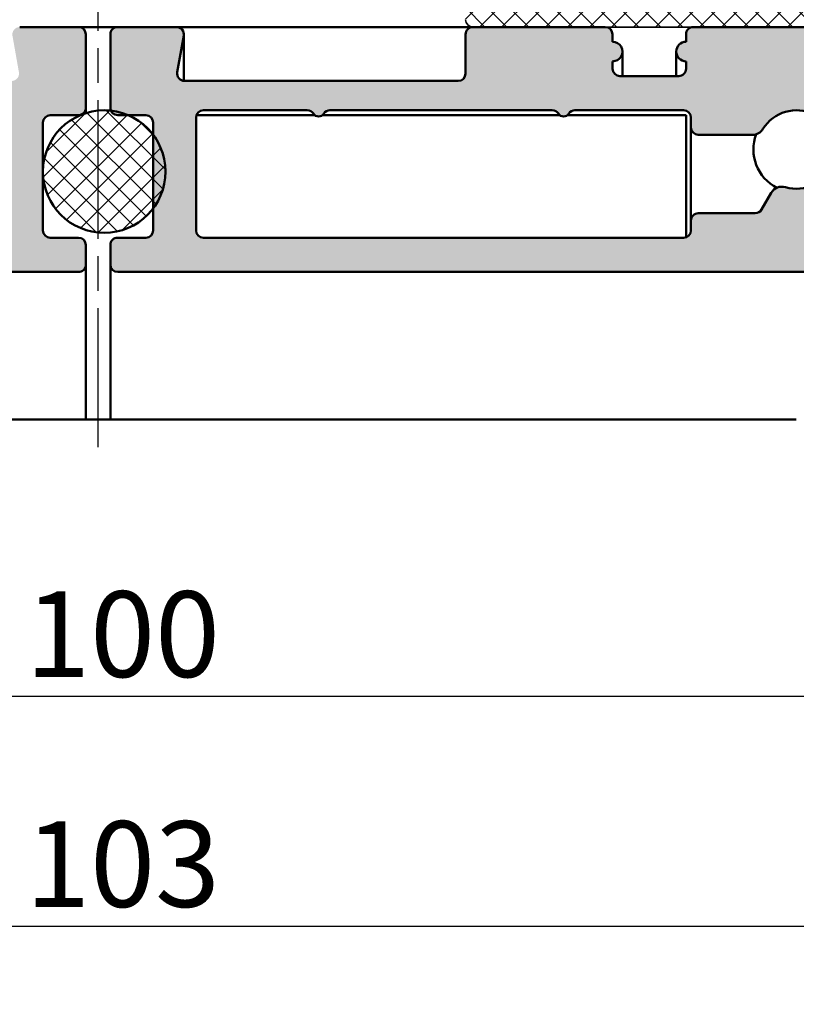
# Model space of a CAD drawing. Units: millimetres. Extents: x -234 to 782, y 8 to 532.
# Drawn here: x 129 to 161, y 178 to 218 of the extents above; entities that cross this region are included whole.
import ezdxf

# ---------------------------------------------------------------- set-up
doc = ezdxf.new("R2010")
doc.units = ezdxf.units.MM
doc.linetypes.add('CHAIN', pattern=[0.35429999999999995, 0.2362, -0.0295, 0.0591, -0.0295])
for name, color, linetype, lineweight in [('Break Line (ISO)', 7, 'Continuous', 50), ('Centerline (ISO)', 7, 'Continuous', 25), ('Dimension (ISO)', 7, 'Continuous', 25), ('Hatch (ISO)', 7, 'Continuous', 18), ('Visible (ISO)', 7, 'Continuous', 50)]:
    doc.layers.add(name, color=color, linetype=linetype, lineweight=lineweight)
doc.styles.add('Note Text (DIN)', font='isocpeur.ttf')
doc.dimstyles.new('Default (DIN)', dxfattribs={"dimtxt": 3.5, "dimasz": 2.5, "dimexe": 3.175, "dimexo": 0.7999999999999999, "dimgap": 0.7999999999999999, "dimtad": 1, "dimrnd": 1e-08, "dimzin": 0, "dimtxsty": 'Note Text (DIN)', "dimcen": 0.09, "dimdle": 10, "dimclrd": 256, "dimclre": 256, "dimclrt": 256, "dimadec": 0, "dimazin": 0, "dimtfac": 1, "dimtmove": 0, "dimatfit": 3, "dimfxl": 1, "dimtolj": 1, "dimtzin": 0, "dimlwd": -1, "dimlwe": -1, "dimarcsym": 0})
pattern_1 = [(45, (0, 0), (-0.4490128060534577, 0.4490128060534577), []), (135, (0, 0), (-0.4490128060534577, -0.4490128060534576), [])]

# ---------------------------------------------------------------- blocks, each defined once
blk = doc.blocks.new('*D13')
at = {"layer": 'Defpoints', "color": 0, "transparency": 16777216}
for p in [(82.49334310122002, 202.0896382307221), (182.4933431012223, 202.0896382307212), (82.49334310122002, 190.7738903224222)]:
    blk.add_point(p, dxfattribs=at)
at = {"layer": 'Dimension (ISO)', "transparency": 16777216}
for p, q in [((82.49334310122002, 201.2896382307221), (82.49334310122002, 187.5988903224222)), ((182.4933431012223, 201.2896382307212), (182.4933431012223, 187.5988903224222)), ((179.9933431012223, 190.7738903224222), (84.99334310122002, 190.7738903224222))]:
    blk.add_line(p, q, dxfattribs=at)
for points in [[(84.99334310122002, 191.1905569890889), (84.99334310122002, 190.3572236557555), (82.49334310122002, 190.7738903224222)], [(179.9933431012223, 191.1905569890889), (179.9933431012223, 190.3572236557555), (182.4933431012223, 190.7738903224222)]]:
    blk.add_solid(points, dxfattribs=at)
at = {"layer": 'Dimension (ISO)', "transparency": 16777216, "insert": (129.5183431954244, 195.0738903224222), "char_height": 3.5, "attachment_point": 1, "style": 'Note Text (DIN)'}
blk.add_mtext('\\A1;100', dxfattribs=at)
blk = doc.blocks.new('*D14')
at = {"layer": 'Defpoints', "color": 0, "transparency": 16777216}
for p in [(80.99334310122025, 202.0896382307221), (183.9933431012221, 202.0896382307214), (80.99334310122025, 181.3872406999951)]:
    blk.add_point(p, dxfattribs=at)
at = {"layer": 'Dimension (ISO)', "transparency": 16777216}
for p, q in [((80.99334310122025, 201.2896382307221), (80.99334310122025, 178.2122406999951)), ((183.9933431012221, 201.2896382307214), (183.9933431012221, 178.2122406999951)), ((181.4933431012221, 181.3872406999951), (83.49334310122025, 181.3872406999951))]:
    blk.add_line(p, q, dxfattribs=at)
for points in [[(83.49334310122025, 181.8039073666618), (83.49334310122025, 180.9705740333285), (80.99334310122025, 181.3872406999951)], [(181.4933431012221, 181.8039073666618), (181.4933431012221, 180.9705740333285), (183.9933431012221, 181.3872406999951)]]:
    blk.add_solid(points, dxfattribs=at)
at = {"layer": 'Dimension (ISO)', "transparency": 16777216, "insert": (129.5183431954234, 185.6872406999951), "char_height": 3.5, "attachment_point": 1, "style": 'Note Text (DIN)'}
blk.add_mtext('\\A1;103', dxfattribs=at)

msp = doc.modelspace()

# ---------------------------------------------------------------- hatches: boundary and pattern name
at = {"layer": 'Hatch (ISO)', "lineweight": 18}
h = msp.add_hatch(dxfattribs=at)
h.set_pattern_fill('ANSI37', color=256, scale=5.08, style=0)
h.set_pattern_definition(pattern_1)
edge = h.paths.add_edge_path()
edge.add_line((182.1933431012214, 220.1092425072281), (181.4933431012209, 220.1092425072283))
edge.add_line((181.4933431012209, 220.1092425072283), (156.7933431012207, 220.1092425072317))
edge.add_ellipse((156.7933431012218, 220.4092425072317), major_axis=(-0.2999999999999938, 4.210592614874325e-14), ratio=1, start_angle=8.01492205937393e-12, end_angle=89.99999999979087, ccw=False)
edge.add_line((156.4933431012218, 220.4092425072317), (156.4933431012221, 220.7092425072317))
edge.add_ellipse((156.4933431012221, 221.1092425072317), major_axis=(-0.3999999999999998, 5.928686676809671e-14), ratio=1, start_angle=270.0000000000085, end_angle=450.0000000000085, ccw=False)
edge.add_line((156.4933431012221, 221.5092425072316), (156.4933431012221, 221.6092425072317))
edge.add_ellipse((156.1933431012224, 221.6092425072317), major_axis=(4.099570312411908e-14, 0.3000000000000008), ratio=1, start_angle=269.9999999999943, end_angle=359.9999999999942)
edge.add_line((156.1933431012224, 221.9092425072317), (153.7933431012223, 221.909242507232))
edge.add_ellipse((153.7933431012223, 221.6092425072321), major_axis=(-0.2999999999999997, 4.182837039258777e-14), ratio=1, start_angle=270.000000000008, end_angle=360.000000000008)
edge.add_line((153.4933431012223, 221.6092425072321), (153.4933431012214, 221.5092425072321))
edge.add_ellipse((153.4933431012214, 221.1092425072321), major_axis=(0.4000000000000004, -6.011953403656567e-14), ratio=1, start_angle=270.0000000000086, end_angle=450.0000000000086, ccw=False)
edge.add_line((153.4933431012214, 220.7092425072321), (153.4933431012214, 220.4092425072321))
edge.add_ellipse((153.1933431012217, 220.4092425072321), major_axis=(-4.127325888027483e-14, -0.2999999999999969), ratio=1, start_angle=0, end_angle=89.99999999999432, ccw=False)
edge.add_line((153.1933431012216, 220.1092425072321), (147.793343101222, 220.1092425072329))
edge.add_ellipse((147.793343101222, 219.8092425072329), major_axis=(-0.3000000000000019, 4.266103766105693e-14), ratio=1, start_angle=270.0000000000081, end_angle=360.0000000000081)
edge.add_line((147.493343101222, 219.8092425072329), (147.4933431012212, 218.4092425072329))
edge.add_ellipse((147.793343101222, 218.4092425072329), major_axis=(-4.304267682577149e-14, -0.2999999999999992), ratio=1, start_angle=270.0000000000082, end_angle=359.9999999999947)
edge.add_line((147.793343101222, 218.1092425072329), (153.1933431007897, 218.1092425072319))
edge.add_line((153.1933431007897, 218.1092425072319), (156.7933431007898, 218.1092425072314))
edge.add_line((156.7933431007898, 218.1092425072314), (181.4933431007901, 218.109242507228))
edge.add_line((181.4933431007901, 218.109242507228), (182.1933431012214, 218.1092425072281))
edge.add_ellipse((182.1933431012214, 218.4092425072282), major_axis=(0.3, -4.599170673493214e-14), ratio=1, start_angle=270.0000000000088, end_angle=360.0000000000088)
edge.add_line((182.4933431012215, 218.4092425072282), (182.4933431012212, 219.8092425072281))
edge.add_ellipse((182.1933431012214, 219.8092425072281), major_axis=(4.266103766105579e-14, 0.2999999999999936), ratio=1, start_angle=269.9999999999945, end_angle=360.0000000000081)
at = {"layer": 'Hatch (ISO)', "true_color": 0xc0c0c0}
h = msp.add_hatch(color=9, dxfattribs=at)
edge = h.paths.add_edge_path()
edge.add_ellipse((108.1933431007919, 217.8092425077089), major_axis=(1.248329486964342e-14, 0.3000000000000025), ratio=1, start_angle=270.0000000000024, end_angle=360.0000000000024)
edge.add_line((108.1933431007919, 218.109242507709), (83.49334310079163, 218.1092425077102))
edge.add_ellipse((83.49334310079163, 217.1092425077102), major_axis=(-0.9999999999999947, 5.271321314506221e-14), ratio=1, start_angle=270.000000000003, end_angle=360.000000000005)
edge.add_line((82.49334310079162, 217.1092425077101), (82.4933431007914, 209.1092425077102))
edge.add_ellipse((83.49334310079163, 209.1092425077102), major_axis=(-5.715410524356293e-14, -0.9999999999999964), ratio=1, start_angle=269.9999999999992, end_angle=359.9999999999992)
edge.add_line((83.49334310079156, 208.1092425077102), (83.99334310079118, 208.1092425077102))
edge.add_ellipse((83.99334310079118, 208.6092425077102), major_axis=(0.4999999999999954, -2.635660657253101e-14), ratio=1, start_angle=270.000000000003, end_angle=360.000000000003)
edge.add_line((84.49334310079115, 208.6092425077102), (84.49334310079186, 209.6092425077101))
edge.add_ellipse((84.49334310079186, 210.1092425077101), major_axis=(0.4999999999999977, -2.635660657253113e-14), ratio=1, start_angle=270.000000000003, end_angle=450.000000000003)
edge.add_line((84.49334310079186, 210.6092425077101), (84.49334310079186, 212.509242507711))
edge.add_line((84.49334310079186, 212.509242507711), (84.49334310079186, 212.6092425077102))
edge.add_ellipse((84.49334310079186, 213.1092425077102), major_axis=(-0.5000000000000004, 2.635660657253127e-14), ratio=1, start_angle=3.0127011996228248e-12, end_angle=90.00000000000313, ccw=False)
edge.add_line((83.99334310079189, 213.1092425077102), (83.99334310079118, 215.6092425077102))
edge.add_ellipse((84.49334310079186, 215.6092425077102), major_axis=(2.746682959715631e-14, 0.4999999999999982), ratio=1, start_angle=3.183231456205249e-12, end_angle=89.999999999995, ccw=False)
edge.add_line((84.49334310079186, 216.1092425077101), (98.99334310079232, 216.1092425077094))
edge.add_ellipse((98.99334310079232, 215.6092425077094), major_axis=(0.4999999999999966, -2.635660657253107e-14), ratio=1, start_angle=3.0127011996228248e-12, end_angle=90.00000000000313, ccw=False)
edge.add_line((99.49334310079229, 215.6092425077094), (99.49334310079186, 210.4092425077093))
edge.add_ellipse((99.193343100791, 210.4092425077093), major_axis=(-1.303840638195575e-14, -0.299999999999998), ratio=1, start_angle=2.5011104298755527e-12, end_angle=90.0000000000025, ccw=False)
edge.add_line((99.193343100791, 210.1092425077093), (98.29334310079068, 210.1092425077095))
edge.add_ellipse((98.29334310079182, 209.8092425077094), major_axis=(-0.299999999999998, 1.581396394351865e-14), ratio=1, start_angle=270.0000000002202, end_angle=360.000000000003)
edge.add_line((97.9933431007918, 209.8092425077094), (97.99334310079095, 208.6092425077095))
edge.add_ellipse((98.49334310079163, 208.6092425077094), major_axis=(-2.691171808484373e-14, -0.4999999999999982), ratio=1, start_angle=269.9999999999928, end_angle=360.0000000000031)
edge.add_line((98.49334310079163, 208.1092425077094), (103.993343100798, 208.1092425077091))
edge.add_line((103.993343100798, 208.1092425077091), (131.693343100791, 208.1092425077077))
edge.add_ellipse((131.693343100791, 208.4092425077077), major_axis=(0.300000000000003, -1.026284882039313e-14), ratio=1, start_angle=270.0000000000019, end_angle=360.000000000002)
edge.add_line((131.993343100791, 208.4092425077077), (131.9933431007919, 209.2092425077076))
edge.add_ellipse((131.693343100791, 209.2092425077077), major_axis=(1.581396394351872e-14, 0.2999999999999995), ratio=1, start_angle=269.9999999999894, end_angle=360.000000000003)
edge.add_line((131.693343100791, 209.5092425077077), (130.5433431007909, 209.5092425077078))
edge.add_ellipse((130.5433431007909, 209.8092425077078), major_axis=(-0.2999999999999992, 1.6091519699675e-14), ratio=1, start_angle=3.0127011996228248e-12, end_angle=90.00000000000313, ccw=False)
edge.add_line((130.2433431007909, 209.8092425077078), (130.2433431007912, 214.2092425077078))
edge.add_ellipse((130.5433431007921, 214.2092425077078), major_axis=(1.664663121198764e-14, 0.3000000000000003), ratio=1, start_angle=3.183231456205249e-12, end_angle=90.00000000000318, ccw=False)
edge.add_line((130.5433431007921, 214.5092425077078), (131.6933431007922, 214.5092425077077))
edge.add_ellipse((131.6933431007922, 214.8092425077077), major_axis=(0.3, -1.623029757775318e-14), ratio=1, start_angle=270.0000000000031, end_angle=360.0000000000031)
edge.add_line((131.9933431007922, 214.8092425077077), (131.9933431007919, 217.8092425077076))
edge.add_ellipse((131.6933431007922, 217.8092425077077), major_axis=(1.525885243120622e-14, 0.3000000000000008), ratio=1, start_angle=269.9999999999893, end_angle=360.0000000000029)
edge.add_line((131.6933431007922, 218.1092425077077), (129.2933431007921, 218.1092425077078))
edge.add_ellipse((129.2933431007921, 217.8092425077078), major_axis=(-0.3000000000000025, 1.581396394351888e-14), ratio=1, start_angle=270.000000000003, end_angle=370.000000000007)
edge.add_line((128.9979007748884, 217.7571480544077), (129.2616526286977, 216.2613369610079))
edge.add_ellipse((128.9662103027936, 216.2092425077078), major_axis=(0.05209445330006332, -0.2954423259036665), ratio=1, start_angle=349.99999999997596, end_angle=449.99999999997976, ccw=False)
edge.add_line((128.9662103027934, 215.9092425077078), (117.7933431007911, 215.9092425077084))
edge.add_ellipse((117.7933431007923, 216.2092425077084), major_axis=(-0.2999999999999992, 1.58139639435187e-14), ratio=1, start_angle=3.0127011996228248e-12, end_angle=89.99999999978593, ccw=False)
edge.add_line((117.4933431007923, 216.2092425077084), (117.4933431007914, 217.8092425077084))
edge.add_ellipse((117.1933431007917, 217.8092425077085), major_axis=(1.414862940658115e-14, 0.3000000000000025), ratio=1, start_angle=269.9999999999891, end_angle=360.0000000000027)
edge.add_line((117.1933431007917, 218.1092425077085), (111.793343100792, 218.1092425077088))
edge.add_ellipse((111.793343100792, 217.8092425077087), major_axis=(-0.2999999999999963, 2.025485604201919e-14), ratio=1, start_angle=270.0000000000039, end_angle=360.0000000000039)
edge.add_line((111.493343100792, 217.8092425077087), (111.4933431007923, 217.5092425077087))
edge.add_ellipse((111.4933431007923, 217.1092425077087), major_axis=(-0.3999999999999998, 2.108528525802499e-14), ratio=1, start_angle=270.000000000003, end_angle=450.000000000003)
edge.add_line((111.4933431007923, 216.7092425077087), (111.4933431007923, 216.4092425077087))
edge.add_ellipse((111.1933431007915, 216.4092425077088), major_axis=(-1.914463301739435e-14, -0.3000000000000025), ratio=1, start_angle=3.694822225952521e-12, end_angle=89.99999999999011, ccw=False)
edge.add_line((111.1933431007915, 216.1092425077088), (108.7933431007914, 216.1092425077089))
edge.add_ellipse((108.7933431007914, 216.4092425077089), major_axis=(-0.2999999999999975, 1.1373071845018e-14), ratio=1, start_angle=2.2168933355715126e-12, end_angle=90.00000000000222, ccw=False)
edge.add_line((108.4933431007913, 216.4092425077089), (108.4933431007916, 216.709242507709))
edge.add_ellipse((108.4933431007916, 217.1092425077089), major_axis=(0.4000000000000004, -2.108528525802502e-14), ratio=1, start_angle=270.000000000003, end_angle=450.000000000003)
edge.add_line((108.4933431007916, 217.5092425077089), (108.4933431007919, 217.8092425077089))
edge = h.paths.add_edge_path(flags=0)
edge.add_line((107.993343100791, 210.5092425077089), (105.6676588814414, 210.509242507709))
edge.add_ellipse((105.6676588814414, 210.8092425077091), major_axis=(-0.3000000000000149, 1.581396394351954e-14), ratio=1, start_angle=30.00000000000341, end_angle=90.00000000000313, ccw=False)
edge.add_line((105.407851260306, 210.6592425077091), (105.0131470035105, 211.3428903344435))
edge.add_ellipse((104.5801343016173, 211.0928903344436), major_axis=(-0.2499999999999675, 0.4330127018922303), ratio=1, start_angle=269.9999999999405, end_angle=346.225853001986)
edge.add_ellipse((103.9933431007912, 213.1092425077092), major_axis=(-1.53626832248808, -0.4470790101533097), ratio=1, start_angle=195.3622825032473, end_angle=449.99999999999386, ccw=False)
edge.add_ellipse((105.7821974827916, 214.209242507709), major_axis=(0.2619047619047376, -0.4259177099999706), ratio=1, start_angle=269.9999999999014, end_angle=328.4118644947611)
edge.add_line((105.7821974827912, 213.7092425077091), (107.9933431007921, 213.7092425077089))
edge.add_ellipse((107.9933431007921, 214.0092425077089), major_axis=(0.2999999999999997, -1.137307184501811e-14), ratio=1, start_angle=270.0000000000021, end_angle=360.0000000000022)
edge.add_line((108.2933431007921, 214.0092425077089), (108.2933431007918, 214.4092425077089))
edge.add_ellipse((108.5933431007915, 214.4092425077089), major_axis=(1.525885243120631e-14, 0.3000000000000025), ratio=1, start_angle=2.8990143619012088e-12, end_angle=90.0000000000029, ccw=False)
edge.add_line((108.5933431007915, 214.7092425077089), (113.0323658779266, 214.7092425077087))
edge.add_ellipse((113.0323658779266, 214.4092425077087), major_axis=(0.3000000000000003, -1.581396394351877e-14), ratio=1, start_angle=33.055731150859515, end_angle=90.00000000000313, ccw=False)
edge.add_ellipse((113.4933431007916, 214.7092425077086), major_axis=(0.1363636363636234, -0.209535101302119), ratio=1, start_angle=269.99999999994, end_angle=383.8885376983093)
edge.add_ellipse((113.9543203236567, 214.4092425077086), major_axis=(0.1636363636363754, 0.2514421215625243), ratio=1, start_angle=33.05573115091107, end_angle=90.00000000003229, ccw=False)
edge.add_line((113.9543203236564, 214.7092425077086), (123.0323658779277, 214.7092425077081))
edge.add_ellipse((123.0323658779266, 214.4092425077081), major_axis=(0.3000000000000014, -1.692418696814398e-14), ratio=1, start_angle=33.05573115085792, end_angle=89.9999999997861, ccw=False)
edge.add_ellipse((123.4933431007916, 214.7092425077082), major_axis=(-0.209535101302119, -0.1363636363636254), ratio=1, start_angle=0, end_angle=113.8885376983146)
edge.add_ellipse((123.9543203236567, 214.4092425077081), major_axis=(0.1636363636363769, 0.2514421215625243), ratio=1, start_angle=33.05573115091141, end_angle=90.00000000001279, ccw=False)
edge.add_line((123.9543203236564, 214.709242507708), (128.1933431007919, 214.7092425077078))
edge.add_ellipse((128.1933431007919, 214.4092425077079), major_axis=(0.3000000000000017, -1.581396394351884e-14), ratio=1, start_angle=3.0127011996228248e-12, end_angle=90.00000000000313, ccw=False)
edge.add_line((128.4933431007919, 214.4092425077079), (128.4933431007917, 209.8092425077078))
edge.add_ellipse((128.1933431007919, 209.8092425077078), major_axis=(-1.636907545583169e-14, -0.3000000000000069), ratio=1, start_angle=3.126388037344441e-12, end_angle=90.00000000000318, ccw=False)
edge.add_line((128.1933431007919, 209.5092425077078), (108.5933431007916, 209.5092425077089))
edge.add_ellipse((108.5933431007915, 209.8092425077089), major_axis=(-0.3000000000000052, 2.469574814052028e-14), ratio=1, start_angle=4.774847184307873e-12, end_angle=90.00000000000472, ccw=False)
edge.add_line((108.2933431007915, 209.8092425077089), (108.2933431007918, 210.2092425077089))
edge.add_ellipse((107.993343100791, 210.209242507709), major_axis=(2.192019057895654e-14, 0.2999999999999892), ratio=1, start_angle=269.9999999999907, end_angle=360.0000000000042)
h = msp.add_hatch(color=9, dxfattribs=at)
edge = h.paths.add_edge_path()
edge.add_ellipse((156.7933431007898, 217.8092425076579), major_axis=(-0.3000000000000035, 1.564241937773738e-14), ratio=1, start_angle=270.000000000003, end_angle=360.000000000003)
edge.add_line((156.4933431007898, 217.8092425076579), (156.4933431007901, 217.5092425076579))
edge.add_ellipse((156.4933431007901, 217.1092425076579), major_axis=(-0.4000000000000004, 2.085655917031628e-14), ratio=1, start_angle=270.000000000003, end_angle=450.000000000003)
edge.add_line((156.4933431007901, 216.7092425076578), (156.4933431007901, 216.4092425076578))
edge.add_ellipse((156.1933431007903, 216.4092425076578), major_axis=(-1.397708484079912e-14, -0.2999999999999936), ratio=1, start_angle=2.6716406864579767e-12, end_angle=90.00000000000267, ccw=False)
edge.add_line((156.1933431007903, 216.1092425076578), (153.7933431007903, 216.109242507658))
edge.add_ellipse((153.7933431007903, 216.409242507658), major_axis=(-0.3000000000000035, 1.564241937773738e-14), ratio=1, start_angle=9.777068044058979e-12, end_angle=90.00000000000301, ccw=False)
edge.add_line((153.4933431007902, 216.4092425076579), (153.4933431007905, 216.709242507658))
edge.add_ellipse((153.4933431007905, 217.109242507658), major_axis=(0.3999999999999998, -2.085655917031625e-14), ratio=1, start_angle=270.000000000003, end_angle=450.000000000003)
edge.add_line((153.4933431007905, 217.509242507658), (153.4933431007905, 217.809242507658))
edge.add_ellipse((153.1933431007897, 217.809242507658), major_axis=(1.786286542698717e-14, 0.2999999999999936), ratio=1, start_angle=270.0000000000034, end_angle=360.0000000000034)
edge.add_line((153.1933431007897, 218.109242507658), (147.79334310079, 218.1092425076583))
edge.add_ellipse((147.79334310079, 217.8092425076583), major_axis=(-0.300000000000003, 1.564241937773735e-14), ratio=1, start_angle=270.000000000003, end_angle=360.000000000003)
edge.add_line((147.49334310079, 217.8092425076583), (147.4933431007903, 216.2092425076584))
edge.add_ellipse((147.1933431007894, 216.2092425076583), major_axis=(-1.508730786542463e-14, -0.3000000000000003), ratio=1, start_angle=2.8990143619012088e-12, end_angle=90.00000000001643, ccw=False)
edge.add_line((147.1933431007894, 215.9092425076583), (136.020475898787, 215.9092425076589))
edge.add_ellipse((136.0204758987882, 216.209242507659), major_axis=(-0.3000000000000014, 1.564241937773727e-14), ratio=1, start_angle=350.0000000000057, end_angle=449.99999999978587, ccw=False)
edge.add_line((135.7250335728845, 216.261336960959), (135.9887854266937, 217.7571480543588))
edge.add_ellipse((135.6933431007897, 217.8092425076589), major_axis=(0.05209445330009486, 0.2954423259036621), ratio=1, start_angle=270.0000000000129, end_angle=370.000000000003)
edge.add_line((135.6933431007897, 218.1092425076589), (133.2933431007896, 218.1092425076591))
edge.add_ellipse((133.2933431007896, 217.8092425076591), major_axis=(-0.3000000000000008, 1.480975210926837e-14), ratio=1, start_angle=270.0000000000028, end_angle=360.0000000000028)
edge.add_line((132.9933431007896, 217.8092425076591), (132.9933431007898, 214.8092425076591))
edge.add_ellipse((133.2933431007896, 214.809242507659), major_axis=(-1.536486362158084e-14, -0.2999999999999989), ratio=1, start_angle=269.9999999999894, end_angle=292.5276113824576)
edge.add_ellipse((133.2933431007896, 214.809242507659), major_axis=(0.1149385842800854, -0.2771085019332493), ratio=1, start_angle=270.0000000000092, end_angle=337.4723886175515)
edge.add_line((133.2933431007896, 214.509242507659), (133.7231390024319, 214.509242507659))
edge.add_line((133.7231390024319, 214.5092425076591), (134.4433431007908, 214.509242507659))
edge.add_ellipse((134.4433431007897, 214.209242507659), major_axis=(0.3000000000000003, -1.59199751338935e-14), ratio=1, start_angle=3.0127011996228248e-12, end_angle=89.99999999978593, ccw=False)
edge.add_line((134.7433431007897, 214.209242507659), (134.7433431007894, 213.7092425095705))
edge.add_line((134.7433431007894, 213.7092425095705), (134.7433431007894, 210.7092425096221))
edge.add_line((134.7433431007894, 210.7092425096221), (134.7433431007894, 209.809242507659))
edge.add_ellipse((134.4433431007897, 209.809242507659), major_axis=(-1.508730786542459e-14, -0.2999999999999994), ratio=1, start_angle=2.8990143619012088e-12, end_angle=90.0000000000029, ccw=False)
edge.add_line((134.4433431007897, 209.509242507659), (133.2933431007896, 209.5092425076591))
edge.add_ellipse((133.2933431007896, 209.2092425076591), major_axis=(-0.2999999999999997, 1.591997513389347e-14), ratio=1, start_angle=270.0000000000031, end_angle=360.0000000000031)
edge.add_line((132.9933431007896, 209.2092425076591), (132.9933431007898, 208.4092425076591))
edge.add_ellipse((133.2933431007896, 208.4092425076591), major_axis=(-1.23117503038619e-14, -0.3000000000000034), ratio=1, start_angle=270.0000000000023, end_angle=360.0000000000023)
edge.add_line((133.2933431007896, 208.1092425076591), (160.9933431007894, 208.1092425076576))
edge.add_line((160.9933431007894, 208.1092425076576), (166.4933431007889, 208.1092425076574))
edge.add_ellipse((166.4933431007901, 208.6092425076573), major_axis=(0.4999999999999977, -2.60706989628952e-14), ratio=1, start_angle=269.9999999998727, end_angle=360.000000000003)
edge.add_line((166.9933431007901, 208.6092425076573), (166.9933431007896, 209.8092425076572))
edge.add_ellipse((166.6933431007899, 209.8092425076573), major_axis=(1.675264240236225e-14, 0.299999999999998), ratio=1, start_angle=269.9999999999896, end_angle=360.0000000000032)
edge.add_line((166.6933431007899, 210.1092425076573), (165.7933431007896, 210.1092425076574))
edge.add_ellipse((165.7933431007896, 210.4092425076573), major_axis=(-0.2999999999999997, 1.120152727923655e-14), ratio=1, start_angle=2.2168933355715126e-12, end_angle=90.00000000000222, ccw=False)
edge.add_line((165.4933431007896, 210.4092425076573), (165.4933431007898, 215.6092425076574))
edge.add_ellipse((165.9933431007894, 215.6092425076574), major_axis=(2.551558745058265e-14, 0.4999999999999982), ratio=1, start_angle=2.8990143619012088e-12, end_angle=90.00000000000301, ccw=False)
edge.add_line((165.9933431007894, 216.1092425076573), (180.4933431007898, 216.1092425076565))
edge.add_ellipse((180.4933431007898, 215.6092425076566), major_axis=(0.4999999999999993, -2.607069896289529e-14), ratio=1, start_angle=3.0127011996228248e-12, end_angle=90.00000000000301, ccw=False)
edge.add_line((180.9933431007899, 215.6092425076566), (180.9933431007894, 213.1092425076566))
edge.add_ellipse((180.4933431007898, 213.1092425076566), major_axis=(-2.652580536619005e-14, -0.4999999999999982), ratio=1, start_angle=3.0127011996228248e-12, end_angle=90.00000000000313, ccw=False)
edge.add_line((180.4933431007898, 212.6092425076565), (180.4933431007898, 212.5092425076517))
edge.add_line((180.4933431007898, 212.5092425076517), (180.4933431007898, 210.6092425076566))
edge.add_ellipse((180.4933431007898, 210.1092425076566), major_axis=(-0.4999999999999977, 2.60706989628952e-14), ratio=1, start_angle=270.000000000003, end_angle=450.000000000003)
edge.add_line((180.4933431007898, 209.6092425076566), (180.4933431007898, 208.6092425076565))
edge.add_ellipse((180.9933431007894, 208.6092425076566), major_axis=(-2.884625652445812e-14, -0.4999999999999982), ratio=1, start_angle=270.0000000000033, end_angle=360.0000000000034)
edge.add_line((180.9933431007894, 208.1092425076565), (181.4933431007889, 208.1092425076565))
edge.add_ellipse((181.4933431007901, 209.1092425076565), major_axis=(0.9999999999999953, -5.21413979257904e-14), ratio=1, start_angle=269.9999999999379, end_angle=360.000000000005)
edge.add_line((182.4933431007901, 209.1092425076565), (182.4933431007892, 217.1092425076564))
edge.add_ellipse((181.4933431007901, 217.1092425076565), major_axis=(5.380673246272819e-14, 0.9999999999999964), ratio=1, start_angle=269.999999999999, end_angle=359.9999999999991)
edge.add_line((181.4933431007901, 218.1092425076565), (156.7933431007898, 218.1092425076579))
edge = h.paths.add_edge_path(flags=0)
edge.add_line((159.3190273201403, 210.5092425076577), (156.9933431007908, 210.5092425076579))
edge.add_ellipse((156.9933431007896, 210.2092425076578), major_axis=(-0.2999999999999892, 2.008331147623725e-14), ratio=1, start_angle=269.9999999997867, end_angle=360.0000000000039)
edge.add_line((156.6933431007897, 210.2092425076578), (156.6933431007899, 209.8092425076579))
edge.add_ellipse((156.3933431007902, 209.8092425076578), major_axis=(-1.675264240236271e-14, -0.3000000000000069), ratio=1, start_angle=1.6825651982799172e-11, end_angle=90.00000000001683, ccw=False)
edge.add_line((156.3933431007902, 209.5092425076578), (136.7933431007898, 209.5092425076589))
edge.add_ellipse((136.7933431007898, 209.8092425076589), major_axis=(-0.3000000000000075, 1.564241937773759e-14), ratio=1, start_angle=3.0127011996228248e-12, end_angle=90.00000000000301, ccw=False)
edge.add_line((136.4933431007898, 209.8092425076589), (136.4933431007901, 214.4092425076589))
edge.add_ellipse((136.7933431007898, 214.4092425076589), major_axis=(1.591997513389355e-14, 0.3000000000000014), ratio=1, start_angle=3.0127011996228248e-12, end_angle=90.00000000000313, ccw=False)
edge.add_line((136.7933431007898, 214.7092425076589), (141.032365877925, 214.7092425076587))
edge.add_ellipse((141.032365877925, 214.4092425076587), major_axis=(0.2999999999999997, -1.564241937773718e-14), ratio=1, start_angle=33.055731150859515, end_angle=90.00000000000301, ccw=False)
edge.add_ellipse((141.4933431007901, 214.7092425076586), major_axis=(-0.209535101302119, -0.1363636363636261), ratio=1, start_angle=0, end_angle=113.8885376983144)
edge.add_ellipse((141.954320323654, 214.4092425076586), major_axis=(0.1636363636363795, 0.2514421215625265), ratio=1, start_angle=33.05573115091158, end_angle=89.99999999990757, ccw=False)
edge.add_line((141.9543203236537, 214.7092425076585), (151.032365877925, 214.7092425076581))
edge.add_ellipse((151.032365877925, 214.4092425076582), major_axis=(0.3000000000000005, -1.786286542698753e-14), ratio=1, start_angle=33.055731150860026, end_angle=90.00000000000341, ccw=False)
edge.add_ellipse((151.4933431007901, 214.7092425076581), major_axis=(0.1363636363636233, -0.2095351013021189), ratio=1, start_angle=269.99999999994, end_angle=383.8885376983093)
edge.add_ellipse((151.954320323654, 214.4092425076581), major_axis=(0.1636363636363756, 0.2514421215625244), ratio=1, start_angle=33.05573115091107, end_angle=89.99999999991468, ccw=False)
edge.add_line((151.9543203236537, 214.709242507658), (156.393343100789, 214.7092425076579))
edge.add_ellipse((156.3933431007902, 214.4092425076579), major_axis=(0.3, -2.008331147623782e-14), ratio=1, start_angle=3.808509063674137e-12, end_angle=90.00000000022101, ccw=False)
edge.add_line((156.6933431007902, 214.4092425076579), (156.6933431007899, 214.0092425076578))
edge.add_ellipse((156.9933431007896, 214.0092425076578), major_axis=(-1.578119725581547e-14, -0.3000000000000025), ratio=1, start_angle=270.000000000003, end_angle=360.000000000003)
edge.add_line((156.9933431007896, 213.7092425076578), (159.2044887187901, 213.7092425076577))
edge.add_ellipse((159.2044887187901, 214.2092425076577), major_axis=(0.4999999999999959, -2.607069896289511e-14), ratio=1, start_angle=270.000000000003, end_angle=328.4118644948001)
edge.add_ellipse((160.9933431007894, 213.1092425076577), major_axis=(0.8380952380953094, 1.362936671999831), ratio=1, start_angle=195.3622825032322, end_angle=449.9999999999909, ccw=False)
edge.add_ellipse((160.4065518999632, 211.0928903343921), major_axis=(-0.4800838507775053, 0.1397121906729632), ratio=1, start_angle=270.0000000000166, end_angle=346.2258530019216)
edge.add_line((159.9735391980713, 211.3428903343925), (159.5788349412751, 210.6592425076577))
edge.add_ellipse((159.3190273201403, 210.8092425076577), major_axis=(-0.150000000000022, -0.2598076211353339), ratio=1, start_angle=30.00000000000341, end_angle=89.99999999994918, ccw=False)
at = {"layer": 'Hatch (ISO)', "lineweight": 18}
h = msp.add_hatch(dxfattribs=at)
h.set_pattern_fill('ANSI37', color=256, scale=5.08, style=0)
h.set_pattern_definition(pattern_1)
edge = h.paths.add_edge_path()
edge.add_ellipse((132.7433431007707, 212.2092425095963), major_axis=(1.007535258431816e-10, -2.5), ratio=1, start_angle=270, end_angle=413.1301023526028)
edge.add_ellipse((132.7433431007707, 212.2092425095963), major_axis=(1.499999999973649, 2.000000000019763), ratio=1, start_angle=270.0000000000007, end_angle=343.7397952901857)
edge.add_ellipse((132.7433431007707, 212.2092425095963), major_axis=(-1.499999999973872, 2.000000000019595), ratio=1, start_angle=270.000000000001, end_angle=300.0561841759652)
edge.add_ellipse((132.7433431007707, 212.2092425095963), major_axis=(-2.299999998062413, 0.9797959016616188), ratio=1, start_angle=269.9999999999965, end_angle=286.8072186732319)
edge.add_ellipse((132.7433431007707, 212.2092425095963), major_axis=(-2.485061413782906, 0.2728914980854212), ratio=1, start_angle=270.0000000000091, end_angle=366.266699508022)

# ---------------------------------------------------------------- linework, layer by layer
at = {"layer": 'Break Line (ISO)'}
for p, q in [((131.6933431007906, 202.0896382307316), (103.9933431007989, 202.0896382307313)), ((131.6933431007898, 202.0896382307404), (131.9933431007898, 202.0896382307404)), ((131.993343100791, 202.0896382306793), (132.9933431006968, 202.0896382306793)), ((132.9933431006974, 202.0896382335054), (133.2933431006974, 202.0896382335029)), ((160.9933431007884, 202.0896382307212), (133.2933431006979, 202.0896382307213))]:
    msp.add_line(p, q, dxfattribs=at)
at = {"layer": 'Centerline (ISO)', "linetype": 'CHAIN', "ltscale": 23.99096870422363}
msp.add_line((132.4933431012185, 200.959435457733), (132.4933431012298, 442.3969073800787), dxfattribs=at)
at = {"layer": 'Visible (ISO)'}
for p, q in [((131.6933431007926, 218.109242507708), (129.2933431007925, 218.1092425077082)), ((131.6933431007922, 218.1092425076207), (133.2933431007896, 218.1092425076207)), ((135.6933431007906, 218.1092425076559), (133.2933431007907, 218.1092425076561)), ((135.6933431007896, 218.1092425076216), (147.7933431007895, 218.1092425076216)), ((153.1933431007906, 218.109242507655), (147.7933431007909, 218.1092425076552)), ((181.4933431007907, 218.1092425076535), (156.7933431007907, 218.1092425076549)), ((131.9933431007923, 214.8092425077078), (131.9933431007922, 217.8092425077079)), ((132.9933431007909, 217.809242507656), (132.9933431007908, 214.8092425076559)), ((135.725033572885, 216.2613369609558), (135.9887854266947, 217.7571480543558)), ((135.9933431008289, 217.8092425076263), (135.993343100813, 215.9104720083221)), ((147.4933431007912, 217.8092425076553), (147.4933431007912, 216.2092425076552)), ((153.4933431007913, 217.5092425076549), (153.4933431007913, 217.8092425076549)), ((156.493343100791, 217.8092425076547), (156.4933431007909, 217.5092425076547)), ((153.8933431008225, 217.1092425074765), (153.8933431008146, 216.1092425076579)), ((156.0933431008229, 217.1092425074582), (156.0933431008149, 216.1092425076577)), ((153.4933431007913, 216.4092425076548), (153.4933431007912, 216.7092425076548)), ((156.4933431007908, 216.7092425076547), (156.4933431007908, 216.4092425076547)), ((147.1933431007903, 215.9092425076551), (136.020475898789, 215.9092425076557)), ((156.1933431007911, 216.1092425076546), (153.7933431007909, 216.1092425076548)), ((131.993343100791, 214.5940905131548), (131.993343100791, 214.8092425076777)), ((132.9933431008031, 214.8092425076512), (132.993343100802, 214.6967111023596)), ((136.7933431007906, 214.7092425076558), (141.0323658779259, 214.7092425076556)), ((141.9543203236547, 214.7092425076555), (151.0323658779257, 214.709242507655)), ((151.9543203236547, 214.709242507655), (156.3933431007908, 214.7092425076547)), ((130.5433431007924, 214.5092425077079), (131.6933431007925, 214.5092425077078)), ((133.2933431007905, 214.509242507656), (134.4433431007905, 214.5092425076558)), ((136.4933431007906, 209.8092425076557), (136.4933431007907, 214.4092425076557)), ((136.5105003883253, 214.5092425076891), (141.3433431006956, 214.5092425077289)), ((141.6433431008863, 214.5092425077314), (151.3433431005851, 214.5092425078112)), ((151.6433431009975, 214.5092425078137), (156.4933431007782, 214.5092425078537)), ((156.4933431007782, 214.5092425078537), (156.4933431008192, 209.5263997951936)), ((156.6933431007906, 214.4092425076546), (156.6933431007906, 214.0092425076546)), ((130.2433431007913, 209.8092425077077), (130.2433431007913, 214.2092425077079)), ((134.7433431007903, 214.2092425076558), (134.7433431007903, 209.8092425076557)), ((156.6933431007964, 214.0092425074531), (156.6933431007646, 210.2092425076576)), ((156.9933431007903, 213.7092425076547), (159.2044887187908, 213.7092425076546)), ((159.9735391980716, 211.3428903343888), (159.5788349412755, 210.6592425076545)), ((159.3190273201407, 210.5092425076545), (156.9933431007901, 210.5092425076546)), ((156.6933431007904, 210.2092425076546), (156.6933431007904, 209.8092425076545)), ((131.6933431007911, 209.5092425077076), (130.543343100791, 209.5092425077077)), ((134.4433431007903, 209.5092425076558), (133.2933431007902, 209.5092425076558)), ((156.3933431007906, 209.5092425076546), (136.7933431007903, 209.5092425076556)), ((131.9933431007918, 208.4092425077075), (131.9933431007919, 209.2092425077076)), ((132.9933431007903, 209.2092425076558), (132.9933431007904, 208.4092425076559)), ((131.9933431007904, 202.0896382307322), (131.9933431007904, 208.4092425076773)), ((132.9933431007497, 208.4092425076511), (132.9933431006974, 202.0896382307214)), ((98.49334310079132, 208.1092425077092), (131.693343100791, 208.1092425077076)), ((133.2933431007901, 208.1092425076558), (166.4933431007904, 208.109242507654))]:
    msp.add_line(p, q, dxfattribs=at)
at = {"layer": 'Visible (ISO)', "linetype": 'Continuous', "lineweight": 35}
msp.add_line((147.7933431012218, 218.1092425072328), (182.1933431012224, 218.1092425072281), dxfattribs=at)
at = {"layer": 'Visible (ISO)'}
msp.add_circle((132.7433431007709, 212.2092425095963), 2.50000000000005, dxfattribs=at)
at = {"layer": 'Visible (ISO)', "linetype": 'Continuous', "lineweight": 35}
msp.add_arc((147.7933431012221, 218.4092425072328), 0.2999999999999991, 180, 269.9999999999966, dxfattribs=at)
at = {"layer": 'Visible (ISO)'}
for centre, radius, start, end in [((131.693343100792, 217.8092425077079), 0.3000000000000141, 0, 90), ((133.2933431007903, 217.809242507656), 0.3000000000000055, 89.99999999999662, 180), ((135.6933431007901, 217.8092425076559), 0.3000000000000064, 349.9999999999961, 89.99999999999663), ((147.7933431007901, 217.8092425076553), 0.3000000000000077, 89.99999999999662, 180), ((153.1933431007901, 217.8092425076549), 0.2999999999999983, 0, 89.9999999999932), ((156.7933431007901, 217.8092425076547), 0.3000000000000083, 89.99999999999662, 180), ((153.49334310079, 217.1092425076549), 0.400000000000006, 269.9999999999974, 89.99999999999746), ((156.4933431007901, 217.1092425076548), 0.4000000000000066, 89.99999999999746, 269.9999999999974), ((136.0204758987879, 216.2092425076557), 0.300000000000006, 170.0000000000027, 269.9999999999966), ((153.7933431007899, 216.4092425076549), 0.3000000000000083, 180, 269.9999999999966), ((156.19334310079, 216.4092425076547), 0.2999999999999983, 269.9999999999966, 0), ((147.19334310079, 216.2092425076551), 0.3000000000000049, 270, 0), ((131.6933431007918, 214.8092425077078), 0.3000000000000128, 269.9999999999966, 0), ((133.2933431007901, 214.8092425076559), 0.3000000000000044, 180, 270), ((136.79334310079, 214.4092425076557), 0.300000000000006, 90, 180), ((141.0323658779254, 214.4092425076555), 0.3000000000000044, 33.05573115085367, 89.99999999999662), ((141.9543203236546, 214.4092425076554), 0.3000000000000056, 89.99999999999322, 146.9442688491407), ((151.0323658779253, 214.409242507655), 0.3000000000000035, 33.05573115085367, 89.99999999999662), ((151.9543203236545, 214.4092425076549), 0.3000000000000025, 89.99999999999322, 146.9442688491407), ((156.3933431007899, 214.4092425076547), 0.3000000000000047, 0, 89.99999999999663), ((160.9933431007898, 213.1092425076545), 1.600000000000017, 253.7741469980243, 148.4118644947946), ((130.5433431007917, 214.2092425077079), 0.3000000000000128, 90, 180), ((134.44334310079, 214.2092425076558), 0.3000000000000044, 0, 89.99999999999662), ((141.49334310079, 214.7092425076555), 0.2500000000000031, 213.0557311508492, 326.9442688491418), ((151.4933431007899, 214.709242507655), 0.2500000000000016, 213.0557311508492, 326.9442688491418), ((156.9933431007898, 214.0092425076547), 0.3000000000000071, 180, 270), ((159.2044887187899, 214.2092425076545), 0.5000000000000037, 269.999999999998, 328.4118644947953), ((160.9933431007892, 213.1092425076545), 1.750000000000032, 159.0994318787582, 243.0865796138172), ((160.4065518999633, 211.092890334389), 0.5000000000000084, 73.77414699802236, 149.9999999999968), ((159.3190273201398, 210.8092425076545), 0.3000000000000159, 269.9999999999932, 329.9999999999921), ((156.9933431007896, 210.2092425076547), 0.2999999999999938, 89.99999999999662, 180), ((130.5433431007915, 209.8092425077077), 0.3000000000000128, 180, 269.9999999999966), ((131.6933431007915, 209.2092425077076), 0.3000000000000129, 0, 90), ((133.2933431007898, 209.2092425076558), 0.3000000000000044, 89.99999999999662, 180), ((134.4433431007898, 209.8092425076558), 0.3000000000000049, 270, 0), ((136.7933431007898, 209.8092425076556), 0.3000000000000121, 180, 269.9999999999966), ((156.3933431007897, 209.8092425076546), 0.3000000000000116, 270.0000000000034, 0), ((131.6933431007914, 208.4092425077076), 0.3000000000000161, 269.9999999999966, 0), ((133.2933431007898, 208.4092425076558), 0.3000000000000081, 180, 269.9999999999966)]:
    msp.add_arc(centre, radius, start, end, dxfattribs=at)

# ---------------------------------------------------------------- dimensions: what is measured, and where the dimension line sits
at = {"layer": 'Dimension (ISO)'}
for base, p1, p2, picture, middle in [((80.99334310122025, 181.3872406999951), (183.9933431012221, 202.0896382307214), (80.99334310122025, 202.0896382307221), '*D14', (132.4933431012201, 181.3872406999951)), ((82.49334310122002, 190.7738903224222), (182.4933431012223, 202.0896382307212), (82.49334310122002, 202.0896382307221), '*D13', (132.4933431012212, 190.7738903224222))]:
    dim = msp.add_linear_dim(base=base, p1=p1, p2=p2, dimstyle='Default (DIN)', override={"dimgap": 0.7999999999999999, "dimdec": 0, "dimtol": 0, "dimlim": 0, "dimtp": 0, "dimtm": -0, "dimtdec": 2, "dimtofl": 0, "dimatfit": 1}, dxfattribs=at)
    dim.commit()
    dim.dimension.update_dxf_attribs({"geometry": picture, "text_midpoint": middle, "dimtype": 160})

doc.saveas('drawing.dxf')
